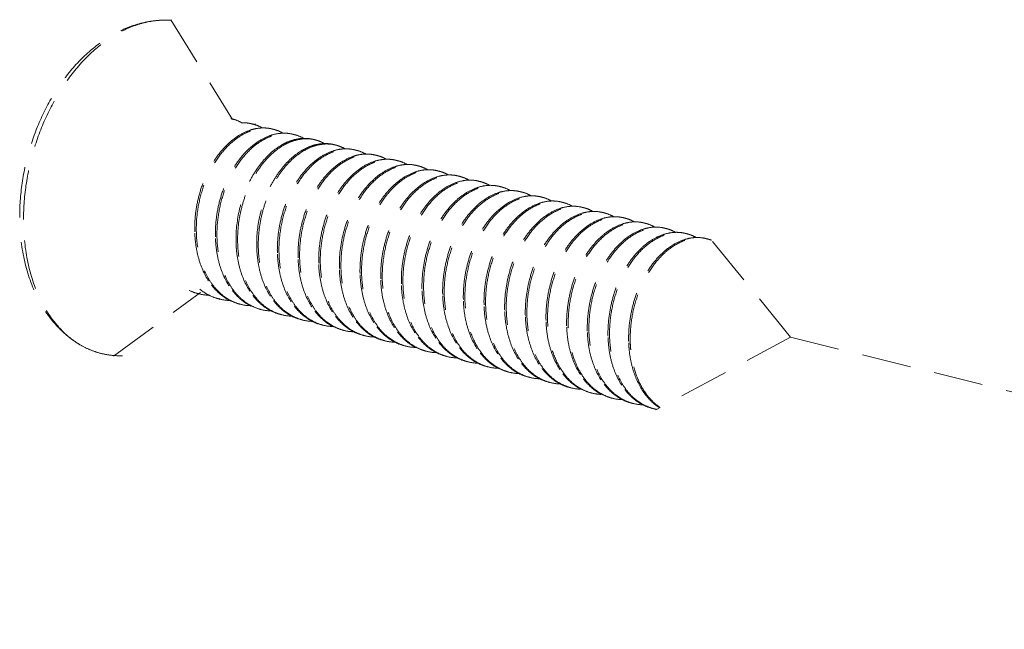
# Model space of a CAD drawing. Units: millimetres. Extents: x -30399 to -24384, y -2046 to 176.
# Drawn here: x -29376 to -29356, y -573 to -561 of the extents above; entities that cross this region are included whole.
import ezdxf

# ---------------------------------------------------------------- set-up
doc = ezdxf.new("R2010")
doc.units = ezdxf.units.MM
doc.linetypes.add('HIDDEN', pattern=[0.375, 0.25, -0.125])
doc.layers.add('虚线', color=4, linetype='HIDDEN', lineweight=13)

msp = doc.modelspace()

# ---------------------------------------------------------------- linework, layer by layer
at = {"layer": '虚线', "color": 4, "linetype": 'HIDDEN', "ltscale": 4}
for p, q in [((-29372.643, -560.551), (-29371.397, -562.573)), ((-29360.087, -566.984), (-29361.711, -564.989)), ((-29373.806, -567.37), (-29372.046, -566.075)), ((-29371.662, -566.213), (-29371.665, -566.218)), ((-29371.658, -566.208), (-29371.662, -566.213)), ((-29360.087, -566.984), (-29362.818, -568.453)), ((-29360.087, -566.984), (-29302.621, -581.125)), ((-29363.93, -568.134), (-29363.725, -568.212))]:
    msp.add_line(p, q, dxfattribs=at)
for centre, radius, start, end in [((-29371.574, -563.27), 0.73, 75.8321, 78.4116), ((-29371.155, -563.376), 0.73, 75.8254, 78.4046), ((-29374.079, -563.374), 3.219, 12.5655, 12.8425), ((-29370.737, -563.482), 0.73, 75.8472, 78.4014), ((-29370.318, -563.587), 0.73, 75.8411, 78.4209), ((-29369.899, -563.693), 0.73, 75.8363, 78.4136), ((-29369.813, -564.097), 1.166, 119.0127, 120.1847), ((-29369.346, -564.239), 1.198, 120.5449, 121.3154), ((-29369.48, -563.799), 0.73, 75.8249, 78.4062), ((-29369.062, -563.905), 0.73, 75.8453, 78.4005), ((-29368.643, -564.01), 0.73, 75.8433, 78.4199), ((-29368.224, -564.116), 0.729, 75.8385, 78.4095), ((-29367.806, -564.222), 0.73, 75.8257, 78.4079), ((-29367.387, -564.328), 0.73, 75.8425, 78.4009), ((-29366.968, -564.433), 0.73, 75.8453, 78.4179), ((-29366.549, -564.539), 0.729, 75.8383, 78.4146), ((-29366.131, -564.644), 0.729, 75.8276, 78.4086), ((-29365.712, -564.751), 0.73, 75.8387, 78.4024), ((-29365.293, -564.856), 0.73, 75.8469, 78.4148), ((-29364.875, -564.962), 0.73, 75.8389, 78.4175), ((-29364.456, -565.067), 0.729, 75.8297, 78.4081), ((-29364.037, -565.173), 0.73, 75.8339, 78.4041), ((-29363.619, -565.279), 0.73, 75.8478, 78.4102), ((-29363.2, -565.385), 0.73, 75.8394, 78.4197), ((-29362.781, -565.49), 0.729, 75.8315, 78.4078), ((-29369.747, -564.785), 2.414, 182.1739, 182.4536), ((-29369.328, -564.891), 2.414, 182.1739, 182.4537), ((-29362.362, -565.596), 0.73, 75.8295, 78.4054), ((-29361.944, -565.702), 0.73, 75.8481, 78.4056), ((-29368.91, -564.997), 2.414, 182.1739, 182.4533), ((-29368.491, -565.103), 2.414, 182.1739, 182.4533), ((-29368.072, -565.208), 2.414, 182.1739, 182.4535), ((-29367.654, -565.314), 2.414, 182.1739, 182.4539), ((-29367.235, -565.42), 2.414, 182.1739, 182.4534), ((-29366.816, -565.526), 2.414, 182.1739, 182.4533), ((-29366.397, -565.631), 2.414, 182.1739, 182.4534), ((-29365.979, -565.737), 2.414, 182.1739, 182.454), ((-29371.872, -565.2), 0.926, 244.2562, 255.7926), ((-29365.558, -565.843), 2.416, 182.1739, 182.4501), ((-29365.141, -565.949), 2.414, 182.1739, 182.4533), ((-29371.844, -565.22), 0.914, 252.408, 255.8444), ((-29371.841, -565.204), 0.93, 255.9033, 269.2235), ((-29371.454, -565.306), 0.926, 244.2367, 255.7981), ((-29371.425, -565.326), 0.913, 253.4785, 255.8366), ((-29371.422, -565.309), 0.931, 255.9028, 269.5111), ((-29364.722, -566.054), 2.414, 182.1739, 182.4533), ((-29371.007, -565.432), 0.913, 253.5234, 255.8273), ((-29371.003, -565.414), 0.931, 255.8928, 269.4611), ((-29370.588, -565.537), 0.914, 252.8023, 255.8361), ((-29370.585, -565.521), 0.93, 255.8963, 269.259), ((-29364.304, -566.16), 2.414, 182.1739, 182.4539), ((-29363.883, -566.266), 2.416, 182.1739, 182.449), ((-29370.198, -565.623), 0.926, 244.2781, 255.7892), ((-29370.169, -565.643), 0.914, 252.4465, 255.8449), ((-29370.166, -565.627), 0.93, 255.9038, 269.2199), ((-29369.779, -565.729), 0.926, 244.2332, 255.7984), ((-29369.75, -565.749), 0.913, 253.2475, 255.837), ((-29369.747, -565.732), 0.931, 255.9019, 269.4624), ((-29363.466, -566.372), 2.414, 182.1739, 182.4533), ((-29363.047, -566.477), 2.414, 182.1739, 182.4533), ((-29369.36, -565.835), 0.926, 244.4916, 255.7911), ((-29369.332, -565.855), 0.913, 253.6657, 255.8291), ((-29369.328, -565.837), 0.931, 255.8956, 269.4874), ((-29368.913, -565.96), 0.914, 252.8856, 255.8318), ((-29368.91, -565.944), 0.93, 255.8925, 269.28), ((-29362.629, -566.583), 2.414, 182.1739, 182.4538), ((-29362.207, -566.689), 2.418, 182.1739, 182.4461), ((-29368.523, -566.046), 0.926, 244.3016, 255.785), ((-29368.494, -566.066), 0.914, 252.4824, 255.845), ((-29368.491, -566.05), 0.93, 255.9039, 269.2145), ((-29368.104, -566.152), 0.926, 244.2277, 255.7983), ((-29368.076, -566.172), 0.913, 253.014, 255.8374), ((-29361.791, -566.794), 2.414, 182.1739, 182.4533), ((-29361.373, -566.9), 2.414, 182.1739, 182.4533), ((-29368.072, -566.155), 0.931, 255.9008, 269.412), ((-29367.685, -566.258), 0.926, 244.4371, 255.7915), ((-29367.657, -566.278), 0.913, 253.746, 255.8307), ((-29367.654, -566.26), 0.931, 255.8971, 269.4562), ((-29367.234, -566.371), 0.927, 246.4057, 249.3533), ((-29367.236, -566.378), 0.919, 249.3549, 253.7517), ((-29360.954, -567.006), 2.414, 182.1739, 182.4537), ((-29360.991, -567.008), 2.377, 182.4492, 185.6506), ((-29360.964, -567.016), 2.372, 182.1565, 185.3313), ((-29367.237, -566.381), 0.916, 253.7548, 255.8223), ((-29367.235, -566.37), 0.927, 255.8686, 268.2673), ((-29366.847, -566.468), 0.927, 243.2475, 255.7764), ((-29366.819, -566.488), 0.914, 252.5159, 255.8444), ((-29366.816, -566.473), 0.93, 255.9032, 269.2101), ((-29366.429, -566.575), 0.926, 244.2235, 255.7975), ((-29366.401, -566.595), 0.914, 252.8294, 255.8386), ((-29366.397, -566.578), 0.931, 255.9007, 269.3656), ((-29366.01, -566.681), 0.926, 244.3874, 255.7926), ((-29365.982, -566.701), 0.913, 253.7589, 255.8322), ((-29365.979, -566.683), 0.931, 255.8987, 269.4548), ((-29365.557, -566.789), 0.932, 244.9122, 248.483), ((-29365.561, -566.799), 0.921, 248.4851, 253.7523), ((-29365.562, -566.804), 0.916, 253.7578, 255.8174), ((-29365.561, -566.793), 0.927, 255.8657, 268.0397), ((-29365.172, -566.89), 0.928, 243.0304, 255.7702), ((-29365.144, -566.911), 0.914, 252.5778, 255.8429), ((-29365.141, -566.896), 0.93, 255.9019, 269.2154), ((-29364.754, -566.998), 0.926, 244.2297, 255.7959), ((-29364.726, -567.017), 0.914, 252.7049, 255.8406), ((-29364.723, -567.001), 0.93, 255.9018, 269.3252), ((-29364.336, -567.104), 0.926, 244.3445, 255.7945), ((-29364.307, -567.124), 0.913, 253.7611, 255.8338), ((-29364.304, -567.106), 0.931, 255.9003, 269.4549), ((-29363.873, -567.193), 0.953, 241.8393, 242.2461), ((-29363.909, -567.192), 0.945, 244.263, 244.5101), ((-29363.876, -567.198), 0.947, 242.2456, 243.593), ((-29363.884, -567.217), 0.926, 243.5535, 253.7538), ((-29363.888, -567.228), 0.915, 253.7645, 255.8126), ((-29363.886, -567.218), 0.925, 255.8589, 267.1799), ((-29363.442, -567.276), 0.979, 237.2403, 240.3182), ((-29363.469, -567.334), 0.914, 252.1228, 252.6803), ((-29363.47, -567.335), 0.914, 252.6804, 255.8406), ((-29363.467, -567.319), 0.93, 255.9, 269.2336), ((-29363.079, -567.421), 0.926, 244.2498, 255.7935), ((-29363.051, -567.44), 0.914, 252.5791, 255.8423), ((-29363.048, -567.424), 0.93, 255.9025, 269.2841), ((-29362.661, -567.527), 0.926, 244.3008, 255.7961), ((-29362.632, -567.547), 0.913, 253.7631, 255.8353), ((-29362.629, -567.529), 0.931, 255.9019, 259.286)]:
    msp.add_arc(centre, radius, start, end, dxfattribs=at)
for points, start_tangent, end_tangent in [([(-29375.708, -564.534), (-29375.651, -563.815), (-29375.485, -563.102), (-29375.217, -562.428), (-29374.857, -561.822), (-29374.42, -561.31), (-29373.92, -560.916), (-29373.652, -560.769), (-29373.375, -560.66), (-29373.092, -560.59), (-29372.807, -560.561)], (0, 0.9), (0.899672, 0.024293)), ([(-29375.63, -564.599), (-29375.573, -563.863), (-29375.405, -563.132), (-29375.133, -562.44), (-29374.771, -561.819), (-29374.336, -561.299), (-29373.848, -560.905), (-29373.591, -560.761), (-29373.33, -560.655), (-29373.068, -560.588), (-29372.807, -560.561)], (0, 0.9), (0.899672, 0.024301)), ([(-29371.395, -562.563), (-29371.349, -562.576), (-29371.216, -562.634)], (0.872621, -0.2203), (0.786094, -0.438243)), ([(-29371.009, -562.66), (-29371.06, -562.649), (-29371.218, -562.638)], (-0.872621, 0.2203), (-0.899437, -0.031825)), ([(-29371.028, -562.785), (-29371.257, -562.891), (-29371.476, -563.058), (-29371.677, -563.28), (-29371.851, -563.55), (-29371.991, -563.856), (-29372.092, -564.187), (-29372.149, -564.532), (-29372.159, -564.877)], (-0.857266, -0.274035), (0.034141, -0.899352)), ([(-29372.127, -564.885), (-29372.108, -564.463), (-29372.02, -564.045), (-29371.869, -563.655), (-29371.665, -563.315), (-29371.419, -563.044), (-29371.286, -562.939), (-29371.147, -562.856), (-29371.007, -562.797), (-29370.865, -562.762), (-29370.726, -562.752), (-29370.59, -562.767)], (-0.034141, 0.899352), (0.881621, -0.180956)), ([(-29371.709, -564.991), (-29371.689, -564.568), (-29371.601, -564.151), (-29371.45, -563.761), (-29371.246, -563.421), (-29371.001, -563.15), (-29370.867, -563.044), (-29370.729, -562.962), (-29370.588, -562.902), (-29370.447, -562.868), (-29370.307, -562.858), (-29370.171, -562.872)], (-0.034141, 0.899352), (0.881682, -0.180657)), ([(-29370.799, -562.744), (-29370.856, -562.748), (-29371.028, -562.785)], (-0.899451, -0.031422), (-0.857266, -0.274035)), ([(-29370.977, -562.668), (-29370.93, -562.682), (-29370.797, -562.74)], (0.872595, -0.220403), (0.785909, -0.438574)), ([(-29370.59, -562.766), (-29370.641, -562.755), (-29370.799, -562.744)], (-0.872595, 0.220403), (-0.899451, -0.031422)), ([(-29370.379, -562.85), (-29370.436, -562.854), (-29370.608, -562.89)], (-0.89949, -0.03028), (-0.857572, -0.273075)), ([(-29370.558, -562.774), (-29370.511, -562.787), (-29370.377, -562.847)], (0.87268, -0.220069), (0.785212, -0.43982)), ([(-29370.172, -562.872), (-29370.223, -562.861), (-29370.379, -562.85)], (-0.87268, 0.220069), (-0.89949, -0.03028)), ([(-29370.608, -562.89), (-29370.837, -562.996), (-29371.057, -563.163), (-29371.258, -563.385), (-29371.432, -563.655), (-29371.572, -563.961), (-29371.673, -564.293), (-29371.73, -564.638), (-29371.741, -564.983)], (-0.857572, -0.273075), (0.034141, -0.899352)), ([(-29370.191, -562.996), (-29370.238, -563.013), (-29370.378, -563.078)], (-0.857132, -0.274453), (-0.787078, -0.436473)), ([(-29370.369, -563.1), (-29370.214, -563.024), (-29370.058, -562.979), (-29369.903, -562.963), (-29369.753, -562.978)], (0.776711, 0.454665), (0.881659, -0.180769)), ([(-29369.962, -562.956), (-29370.019, -562.96), (-29370.191, -562.996)], (-0.899421, -0.032279), (-0.857132, -0.274453)), ([(-29370.139, -562.88), (-29370.093, -562.893), (-29369.96, -562.951)], (0.872656, -0.220163), (0.786249, -0.437964)), ([(-29369.753, -562.977), (-29369.804, -562.966), (-29369.962, -562.956)], (-0.872656, 0.220163), (-0.899421, -0.032279)), ([(-29369.721, -562.986), (-29369.674, -562.999), (-29369.541, -563.057)], (0.872637, -0.220238), (0.786476, -0.437556)), ([(-29370.399, -563.09), (-29370.778, -563.415), (-29370.942, -563.64), (-29371.082, -563.896), (-29371.193, -564.178), (-29371.271, -564.476), (-29371.322, -565.089)], (-0.777985, -0.452481), (0.034141, -0.899352)), ([(-29371.29, -565.097), (-29371.239, -564.486), (-29371.161, -564.188), (-29371.05, -563.906), (-29370.911, -563.65), (-29370.748, -563.426), (-29370.369, -563.1)], (-0.034141, 0.899352), (0.776711, 0.454665)), ([(-29369.983, -563.197), (-29370.361, -563.523), (-29370.524, -563.747), (-29370.664, -564.004), (-29370.774, -564.285), (-29370.853, -564.583), (-29370.903, -565.194)], (-0.776711, -0.454665), (0.034141, -0.899352)), ([(-29370.871, -565.202), (-29370.822, -564.598), (-29370.745, -564.303), (-29370.637, -564.024), (-29370.5, -563.769), (-29370.34, -563.545), (-29369.968, -563.216)], (-0.034141, 0.899352), (0.768896, 0.467759)), ([(-29369.353, -563.208), (-29369.582, -563.314), (-29369.801, -563.481), (-29370.002, -563.704), (-29370.176, -563.973), (-29370.316, -564.279), (-29370.417, -564.61), (-29370.474, -564.955), (-29370.485, -565.3)], (-0.857204, -0.274228), (0.034141, -0.899352)), ([(-29370.452, -565.308), (-29370.433, -564.886), (-29370.345, -564.468), (-29370.194, -564.078), (-29369.99, -563.738), (-29369.744, -563.467), (-29369.611, -563.361), (-29369.473, -563.279), (-29369.332, -563.22), (-29369.191, -563.185), (-29369.051, -563.175), (-29368.915, -563.19)], (-0.034141, 0.899352), (0.881618, -0.180969)), ([(-29369.773, -563.102), (-29369.825, -563.121), (-29369.983, -563.197)], (-0.856957, -0.275), (-0.776711, -0.454665)), ([(-29369.954, -563.208), (-29369.798, -563.131), (-29369.641, -563.085), (-29369.485, -563.069), (-29369.334, -563.084)], (0.775117, 0.457377), (0.881636, -0.180883)), ([(-29369.544, -563.061), (-29369.6, -563.065), (-29369.773, -563.102)], (-0.899413, -0.032488), (-0.856957, -0.275)), ([(-29369.334, -563.083), (-29369.385, -563.072), (-29369.544, -563.061)], (-0.872637, 0.220238), (-0.899413, -0.032488)), ([(-29369.124, -563.167), (-29369.181, -563.171), (-29369.353, -563.208)], (-0.899439, -0.031782), (-0.857204, -0.274228)), ([(-29369.302, -563.091), (-29369.255, -563.105), (-29369.122, -563.163)], (0.872593, -0.22041), (0.786109, -0.438216)), ([(-29368.915, -563.189), (-29368.966, -563.178), (-29369.124, -563.167)], (-0.872593, 0.22041), (-0.899439, -0.031782)), ([(-29368.883, -563.197), (-29368.837, -563.21), (-29368.702, -563.269)], (0.872672, -0.220098), (0.785228, -0.439792)), ([(-29368.933, -563.313), (-29369.162, -563.419), (-29369.382, -563.586), (-29369.583, -563.808), (-29369.757, -564.078), (-29369.897, -564.384), (-29369.998, -564.716), (-29370.055, -565.061), (-29370.066, -565.406)], (-0.857576, -0.273062), (0.034141, -0.899352)), ([(-29370.034, -565.414), (-29370.014, -564.991), (-29369.926, -564.574), (-29369.775, -564.184), (-29369.571, -563.844), (-29369.326, -563.572), (-29369.192, -563.467), (-29369.054, -563.385), (-29368.913, -563.325), (-29368.772, -563.291), (-29368.632, -563.28), (-29368.497, -563.295)], (-0.034141, 0.899352), (0.881679, -0.180671)), ([(-29368.516, -563.419), (-29368.745, -563.525), (-29368.964, -563.693), (-29369.165, -563.915), (-29369.338, -564.184), (-29369.479, -564.49), (-29369.579, -564.822), (-29369.636, -565.166), (-29369.647, -565.511)], (-0.857238, -0.274121), (0.034141, -0.899352)), ([(-29369.615, -565.52), (-29369.595, -565.097), (-29369.507, -564.679), (-29369.357, -564.29), (-29369.152, -563.95), (-29368.907, -563.678), (-29368.773, -563.573), (-29368.635, -563.49), (-29368.494, -563.431), (-29368.353, -563.396), (-29368.214, -563.386), (-29368.078, -563.401)], (-0.034141, 0.899352), (0.881646, -0.180834)), ([(-29368.704, -563.273), (-29368.761, -563.277), (-29368.933, -563.313)], (-0.89949, -0.030287), (-0.857576, -0.273062)), ([(-29368.497, -563.295), (-29368.548, -563.284), (-29368.704, -563.273)], (-0.872672, 0.220098), (-0.89949, -0.030287)), ([(-29368.287, -563.378), (-29368.344, -563.383), (-29368.516, -563.419)], (-0.899437, -0.031817), (-0.857238, -0.274121)), ([(-29368.465, -563.303), (-29368.418, -563.316), (-29368.284, -563.375)], (0.872664, -0.220129), (0.786002, -0.438407)), ([(-29368.078, -563.4), (-29368.129, -563.389), (-29368.287, -563.378)], (-0.872664, 0.220129), (-0.899437, -0.031817)), ([(-29368.046, -563.408), (-29368, -563.421), (-29367.87, -563.478)], (0.872645, -0.220205), (0.788568, -0.433774)), ([(-29368.099, -563.526), (-29368.328, -563.632), (-29368.547, -563.8), (-29368.747, -564.022), (-29368.921, -564.291), (-29369.06, -564.597), (-29369.161, -564.928), (-29369.228, -565.617)], (-0.856508, -0.276394), (0.034141, -0.899352)), ([(-29369.196, -565.625), (-29369.177, -565.203), (-29369.089, -564.785), (-29368.938, -564.395), (-29368.734, -564.055), (-29368.488, -563.784), (-29368.355, -563.679), (-29368.216, -563.596), (-29368.076, -563.537), (-29367.934, -563.502), (-29367.795, -563.492), (-29367.659, -563.507)], (-0.034141, 0.899352), (0.881641, -0.180856)), ([(-29367.678, -563.631), (-29367.907, -563.737), (-29368.126, -563.904), (-29368.327, -564.126), (-29368.501, -564.395), (-29368.641, -564.701), (-29368.742, -565.033), (-29368.799, -565.378), (-29368.81, -565.723)], (-0.857386, -0.273658), (0.034141, -0.899352)), ([(-29368.778, -565.731), (-29368.758, -565.309), (-29368.67, -564.891), (-29368.519, -564.501), (-29368.315, -564.161), (-29368.069, -563.89), (-29367.936, -563.784), (-29367.798, -563.702), (-29367.657, -563.642), (-29367.516, -563.608), (-29367.376, -563.598), (-29367.24, -563.613)], (-0.034141, 0.899352), (0.881619, -0.180964)), ([(-29367.872, -563.484), (-29367.929, -563.489), (-29368.099, -563.526)], (-0.899257, -0.03657), (-0.856508, -0.276394)), ([(-29367.659, -563.506), (-29367.711, -563.495), (-29367.872, -563.484)], (-0.872645, 0.220205), (-0.899257, -0.03657)), ([(-29367.45, -563.59), (-29367.506, -563.594), (-29367.678, -563.631)], (-0.899424, -0.032194), (-0.857386, -0.273658)), ([(-29367.627, -563.514), (-29367.581, -563.528), (-29367.448, -563.586)], (0.872596, -0.220398), (0.786333, -0.437813)), ([(-29367.24, -563.612), (-29367.292, -563.601), (-29367.45, -563.59)], (-0.872596, 0.220398), (-0.899424, -0.032194)), ([(-29367.208, -563.62), (-29367.162, -563.633), (-29367.027, -563.692)], (0.872661, -0.220142), (0.785305, -0.439655)), ([(-29367.258, -563.736), (-29367.488, -563.842), (-29367.707, -564.009), (-29367.908, -564.231), (-29368.082, -564.501), (-29368.222, -564.807), (-29368.323, -565.139), (-29368.38, -565.483), (-29368.391, -565.829)], (-0.857562, -0.273106), (0.034141, -0.899352)), ([(-29368.359, -565.837), (-29368.339, -565.414), (-29368.251, -564.997), (-29368.1, -564.607), (-29367.896, -564.267), (-29367.651, -563.995), (-29367.517, -563.89), (-29367.379, -563.807), (-29367.238, -563.748), (-29367.097, -563.713), (-29366.958, -563.703), (-29366.822, -563.718)], (-0.034141, 0.899352), (0.881673, -0.180703)), ([(-29366.84, -563.842), (-29367.07, -563.948), (-29367.289, -564.115), (-29367.489, -564.338), (-29367.663, -564.607), (-29367.804, -564.913), (-29367.905, -565.245), (-29367.962, -565.589), (-29367.972, -565.934)], (-0.857346, -0.273786), (0.034141, -0.899352)), ([(-29367.94, -565.943), (-29367.921, -565.52), (-29367.833, -565.102), (-29367.682, -564.713), (-29367.477, -564.373), (-29367.232, -564.101), (-29367.099, -563.996), (-29366.96, -563.913), (-29366.82, -563.854), (-29366.678, -563.819), (-29366.539, -563.809), (-29366.403, -563.824)], (-0.034141, 0.899352), (0.881662, -0.180754)), ([(-29367.029, -563.696), (-29367.086, -563.7), (-29367.258, -563.736)], (-0.899486, -0.030405), (-0.857562, -0.273106)), ([(-29366.822, -563.718), (-29366.873, -563.707), (-29367.029, -563.696)], (-0.872661, 0.220142), (-0.899486, -0.030405)), ([(-29366.612, -563.801), (-29366.668, -563.805), (-29366.84, -563.842)], (-0.899454, -0.031343), (-0.857346, -0.273786)), ([(-29366.79, -563.726), (-29366.743, -563.739), (-29366.609, -563.798)], (0.872672, -0.220099), (0.785749, -0.438861)), ([(-29366.403, -563.823), (-29366.454, -563.812), (-29366.612, -563.801)], (-0.872672, 0.220099), (-0.899454, -0.031343)), ([(-29366.371, -563.831), (-29366.325, -563.845), (-29366.193, -563.902)], (0.872645, -0.220207), (0.787136, -0.436368)), ([(-29366.423, -563.948), (-29366.652, -564.055), (-29366.871, -564.222), (-29367.072, -564.445), (-29367.245, -564.714), (-29367.385, -565.02), (-29367.486, -565.351), (-29367.554, -566.04)], (-0.856806, -0.275469), (0.034141, -0.899352)), ([(-29367.521, -566.048), (-29367.502, -565.626), (-29367.414, -565.208), (-29367.263, -564.818), (-29367.059, -564.478), (-29366.813, -564.207), (-29366.68, -564.102), (-29366.542, -564.019), (-29366.401, -563.96), (-29366.26, -563.925), (-29366.12, -563.915), (-29365.984, -563.93)], (-0.034141, 0.899352), (0.881643, -0.180846)), ([(-29366.004, -564.054), (-29366.233, -564.16), (-29366.452, -564.327), (-29366.653, -564.55), (-29366.826, -564.819), (-29366.967, -565.125), (-29367.067, -565.456), (-29367.124, -565.801), (-29367.135, -566.146)], (-0.857007, -0.274844), (0.034141, -0.899352)), ([(-29367.103, -566.154), (-29367.083, -565.731), (-29366.995, -565.314), (-29366.844, -564.924), (-29366.64, -564.584), (-29366.395, -564.313), (-29366.261, -564.207), (-29366.123, -564.125), (-29365.982, -564.065), (-29365.841, -564.031), (-29365.701, -564.021), (-29365.565, -564.036)], (-0.034141, 0.899352), (0.881624, -0.180941)), ([(-29366.195, -563.907), (-29366.252, -563.911), (-29366.423, -563.948)], (-0.899364, -0.033832), (-0.856806, -0.275469)), ([(-29365.984, -563.929), (-29366.036, -563.918), (-29366.195, -563.907)], (-0.872645, 0.220207), (-0.899364, -0.033832)), ([(-29365.775, -564.013), (-29365.832, -564.017), (-29366.004, -564.054)], (-0.899407, -0.032655), (-0.857007, -0.274844)), ([(-29365.952, -563.937), (-29365.906, -563.95), (-29365.773, -564.008)], (0.872604, -0.220369), (0.786582, -0.437366)), ([(-29365.566, -564.035), (-29365.617, -564.024), (-29365.775, -564.013)], (-0.872604, 0.220369), (-0.899407, -0.032655)), ([(-29365.534, -564.043), (-29365.487, -564.056), (-29365.353, -564.115)], (0.872647, -0.2202), (0.785396, -0.439492)), ([(-29365.584, -564.159), (-29365.813, -564.265), (-29366.032, -564.432), (-29366.233, -564.654), (-29366.407, -564.924), (-29366.547, -565.23), (-29366.648, -565.562), (-29366.705, -565.906), (-29366.716, -566.252)], (-0.857547, -0.273155), (0.034141, -0.899352)), ([(-29366.684, -566.26), (-29366.664, -565.837), (-29366.576, -565.42), (-29366.426, -565.03), (-29366.221, -564.69), (-29365.976, -564.418), (-29365.842, -564.313), (-29365.704, -564.23), (-29365.563, -564.171), (-29365.422, -564.136), (-29365.283, -564.126), (-29365.147, -564.141)], (-0.034141, 0.899352), (0.881663, -0.18075)), ([(-29366.265, -566.365), (-29366.246, -565.943), (-29366.158, -565.525), (-29366.007, -565.136), (-29365.803, -564.796), (-29365.557, -564.524), (-29365.424, -564.419), (-29365.286, -564.336), (-29365.145, -564.277), (-29365.004, -564.242), (-29364.864, -564.232), (-29364.728, -564.247)], (-0.034141, 0.899352), (0.881671, -0.180709)), ([(-29365.355, -564.119), (-29365.412, -564.123), (-29365.584, -564.159)], (-0.899481, -0.030548), (-0.857547, -0.273155)), ([(-29365.147, -564.14), (-29365.198, -564.13), (-29365.355, -564.119)], (-0.872647, 0.2202), (-0.899481, -0.030548)), ([(-29364.936, -564.224), (-29364.993, -564.228), (-29365.165, -564.265)], (-0.899471, -0.030855), (-0.85745, -0.273459)), ([(-29365.115, -564.149), (-29365.068, -564.162), (-29364.934, -564.221)], (0.872678, -0.220075), (0.785489, -0.439326)), ([(-29364.728, -564.246), (-29364.779, -564.235), (-29364.936, -564.224)], (-0.872678, 0.220075), (-0.899471, -0.030855)), ([(-29364.696, -564.254), (-29364.65, -564.268), (-29364.517, -564.325)], (0.872647, -0.220198), (0.786871, -0.436846)), ([(-29365.165, -564.265), (-29365.394, -564.371), (-29365.614, -564.538), (-29365.814, -564.76), (-29365.988, -565.03), (-29366.129, -565.336), (-29366.23, -565.667), (-29366.287, -566.012), (-29366.297, -566.357)], (-0.85745, -0.273459), (0.034141, -0.899352)), ([(-29364.748, -564.371), (-29364.977, -564.478), (-29365.196, -564.645), (-29365.397, -564.867), (-29365.57, -565.136), (-29365.71, -565.442), (-29365.811, -565.774), (-29365.879, -566.463)], (-0.856887, -0.275217), (0.034141, -0.899352)), ([(-29365.846, -566.471), (-29365.827, -566.049), (-29365.739, -565.631), (-29365.588, -565.241), (-29365.384, -564.901), (-29365.138, -564.63), (-29365.005, -564.525), (-29364.867, -564.442), (-29364.726, -564.383), (-29364.585, -564.348), (-29364.445, -564.338), (-29364.309, -564.353)], (-0.034141, 0.899352), (0.881642, -0.180854)), ([(-29365.428, -566.577), (-29365.408, -566.154), (-29365.32, -565.737), (-29365.169, -565.347), (-29364.965, -565.007), (-29364.72, -564.735), (-29364.586, -564.63), (-29364.448, -564.548), (-29364.307, -564.488), (-29364.166, -564.454), (-29364.026, -564.444), (-29363.89, -564.459)], (-0.034141, 0.899352), (0.881629, -0.180915)), ([(-29364.52, -564.33), (-29364.576, -564.334), (-29364.748, -564.371)], (-0.899381, -0.03338), (-0.856887, -0.275217)), ([(-29364.31, -564.352), (-29364.361, -564.341), (-29364.52, -564.33)], (-0.872647, 0.220198), (-0.899381, -0.03338)), ([(-29364.101, -564.436), (-29364.158, -564.44), (-29364.33, -564.477)], (-0.89939, -0.033121), (-0.856892, -0.275202)), ([(-29364.277, -564.36), (-29364.231, -564.373), (-29364.099, -564.431)], (0.872612, -0.220338), (0.786833, -0.436914)), ([(-29363.891, -564.458), (-29363.942, -564.447), (-29364.101, -564.436)], (-0.872612, 0.220338), (-0.89939, -0.033121)), ([(-29374.469, -567.145), (-29374.749, -566.949), (-29374.998, -566.705), (-29375.212, -566.418), (-29375.389, -566.094), (-29375.627, -565.355), (-29375.708, -564.534)], (-0.780276, 0.448519), (0, 0.9)), ([(-29374.469, -567.145), (-29374.723, -566.967), (-29374.951, -566.74), (-29375.151, -566.468), (-29375.32, -566.154), (-29375.551, -565.425), (-29375.63, -564.599)], (-0.780299, 0.448478), (0, 0.9)), ([(-29364.33, -564.477), (-29364.559, -564.583), (-29364.778, -564.751), (-29364.978, -564.973), (-29365.152, -565.242), (-29365.292, -565.548), (-29365.392, -565.88), (-29365.46, -566.569)], (-0.856892, -0.275202), (0.034141, -0.899352)), ([(-29363.909, -564.582), (-29364.138, -564.688), (-29364.357, -564.855), (-29364.558, -565.077), (-29364.732, -565.347), (-29364.873, -565.653), (-29364.973, -565.984), (-29365.031, -566.329), (-29365.041, -566.675)], (-0.857527, -0.273218), (0.034141, -0.899352)), ([(-29365.009, -566.683), (-29364.99, -566.26), (-29364.901, -565.842), (-29364.751, -565.453), (-29364.546, -565.113), (-29364.301, -564.841), (-29364.167, -564.736), (-29364.029, -564.653), (-29363.889, -564.594), (-29363.747, -564.559), (-29363.608, -564.549), (-29363.472, -564.564)], (-0.034141, 0.899352), (0.881648, -0.180821)), ([(-29363.68, -564.542), (-29363.737, -564.546), (-29363.909, -564.582)], (-0.899476, -0.030718), (-0.857527, -0.273218)), ([(-29363.859, -564.466), (-29363.812, -564.479), (-29363.678, -564.538)], (0.872628, -0.220272), (0.785501, -0.439303)), ([(-29363.472, -564.563), (-29363.523, -564.553), (-29363.68, -564.542)], (-0.872628, 0.220272), (-0.899476, -0.030718)), ([(-29363.261, -564.647), (-29363.318, -564.651), (-29363.49, -564.688)], (-0.899478, -0.030646), (-0.857499, -0.273304)), ([(-29363.44, -564.572), (-29363.393, -564.585), (-29363.259, -564.644)], (0.872682, -0.220061), (0.785383, -0.439515)), ([(-29363.054, -564.669), (-29363.104, -564.658), (-29363.261, -564.647)], (-0.872682, 0.220061), (-0.899478, -0.030646)), ([(-29363.49, -564.688), (-29363.719, -564.794), (-29363.939, -564.961), (-29364.139, -565.183), (-29364.314, -565.452), (-29364.454, -565.759), (-29364.555, -566.09), (-29364.612, -566.435), (-29364.623, -566.78)], (-0.857499, -0.273304), (0.034141, -0.899352)), ([(-29364.59, -566.788), (-29364.571, -566.366), (-29364.483, -565.948), (-29364.332, -565.559), (-29364.128, -565.219), (-29363.882, -564.947), (-29363.749, -564.842), (-29363.611, -564.759), (-29363.47, -564.7), (-29363.329, -564.665), (-29363.189, -564.655), (-29363.053, -564.67)], (-0.034141, 0.899352), (0.881678, -0.180675)), ([(-29363.073, -564.794), (-29363.302, -564.9), (-29363.521, -565.068), (-29363.722, -565.29), (-29363.895, -565.559), (-29364.035, -565.865), (-29364.136, -566.197), (-29364.193, -566.541), (-29364.204, -566.886)], (-0.856983, -0.274918), (0.034141, -0.899352)), ([(-29364.172, -566.894), (-29364.152, -566.472), (-29364.064, -566.054), (-29363.913, -565.664), (-29363.709, -565.324), (-29363.464, -565.053), (-29363.33, -564.948), (-29363.192, -564.865), (-29363.051, -564.806), (-29362.91, -564.771), (-29362.77, -564.761), (-29362.634, -564.776)], (-0.034141, 0.899352), (0.881641, -0.180859)), ([(-29362.844, -564.753), (-29362.901, -564.757), (-29363.073, -564.794)], (-0.899398, -0.032901), (-0.856983, -0.274918)), ([(-29363.021, -564.677), (-29362.975, -564.691), (-29362.842, -564.749)], (0.872649, -0.22019), (0.786595, -0.437343)), ([(-29362.635, -564.775), (-29362.686, -564.764), (-29362.844, -564.753)], (-0.872649, 0.22019), (-0.899398, -0.032901)), ([(-29362.602, -564.783), (-29362.556, -564.796), (-29362.424, -564.854)], (0.872619, -0.22031), (0.787041, -0.436539)), ([(-29372.159, -564.889), (-29372.127, -565.186), (-29372.058, -565.464), (-29371.818, -565.93)], (0.03853, -0.899175), (0.55069, -0.711857)), ([(-29371.266, -566.308), (-29371.442, -566.235), (-29371.604, -566.126), (-29371.749, -565.983), (-29371.874, -565.809), (-29372.053, -565.383), (-29372.127, -564.885)], (-0.863041, 0.255266), (-0.034141, 0.899352)), ([(-29371.74, -564.995), (-29371.708, -565.292), (-29371.64, -565.57), (-29371.398, -566.036)], (0.038531, -0.899175), (0.551108, -0.711534)), ([(-29370.858, -566.41), (-29371.032, -566.336), (-29371.193, -566.226), (-29371.336, -566.082), (-29371.459, -565.909), (-29371.635, -565.485), (-29371.709, -564.991)], (-0.859759, 0.26611), (-0.034141, 0.899352)), ([(-29362.655, -564.9), (-29362.884, -565.006), (-29363.103, -565.174), (-29363.303, -565.396), (-29363.477, -565.665), (-29363.617, -565.971), (-29363.718, -566.303), (-29363.785, -566.992)], (-0.8568, -0.275488), (0.034141, -0.899352)), ([(-29363.753, -567), (-29363.733, -566.577), (-29363.645, -566.16), (-29363.494, -565.77), (-29363.29, -565.43), (-29363.045, -565.158), (-29362.911, -565.053), (-29362.773, -564.971), (-29362.632, -564.911), (-29362.491, -564.877), (-29362.352, -564.867), (-29362.216, -564.881)], (-0.034141, 0.899352), (0.881633, -0.180894)), ([(-29362.234, -565.005), (-29362.463, -565.111), (-29362.683, -565.278), (-29362.883, -565.5), (-29363.057, -565.77), (-29363.198, -566.076), (-29363.299, -566.407), (-29363.356, -566.752), (-29363.366, -567.098)], (-0.857483, -0.273356), (0.034141, -0.899352)), ([(-29363.334, -567.106), (-29363.315, -566.683), (-29363.227, -566.265), (-29363.076, -565.876), (-29362.871, -565.536), (-29362.626, -565.264), (-29362.493, -565.159), (-29362.354, -565.076), (-29362.214, -565.017), (-29362.072, -564.982), (-29361.933, -564.972), (-29361.797, -564.987)], (-0.034141, 0.899352), (0.881634, -0.180891)), ([(-29362.426, -564.859), (-29362.483, -564.863), (-29362.655, -564.9)], (-0.899376, -0.033514), (-0.8568, -0.275488)), ([(-29362.216, -564.881), (-29362.267, -564.87), (-29362.426, -564.859)], (-0.872619, 0.22031), (-0.899376, -0.033514)), ([(-29362.005, -564.964), (-29362.062, -564.968), (-29362.234, -565.005)], (-0.899468, -0.030931), (-0.857483, -0.273356)), ([(-29362.184, -564.889), (-29362.137, -564.902), (-29362.003, -564.961)], (0.872611, -0.22034), (0.785629, -0.439075)), ([(-29361.797, -564.986), (-29361.848, -564.975), (-29362.005, -564.964)], (-0.872611, 0.22034), (-0.899468, -0.030931)), ([(-29371.322, -565.1), (-29371.29, -565.397), (-29371.221, -565.675), (-29370.981, -566.141)], (0.038526, -0.899175), (0.550039, -0.71236)), ([(-29370.445, -566.514), (-29370.618, -566.439), (-29370.777, -566.329), (-29370.919, -566.185), (-29371.042, -566.011), (-29371.217, -565.589), (-29371.29, -565.097)], (-0.85809, 0.271444), (-0.034141, 0.899352)), ([(-29370.903, -565.206), (-29370.871, -565.503), (-29370.802, -565.78), (-29370.562, -566.246)], (0.038525, -0.899175), (0.549851, -0.712506)), ([(-29370.014, -566.624), (-29370.189, -566.55), (-29370.351, -566.441), (-29370.495, -566.298), (-29370.619, -566.124), (-29370.797, -565.699), (-29370.871, -565.202)], (-0.861801, 0.25942), (-0.034141, 0.899352)), ([(-29370.484, -565.312), (-29370.452, -565.609), (-29370.384, -565.887), (-29370.143, -566.353)], (0.038529, -0.899175), (0.550529, -0.711981)), ([(-29369.589, -566.731), (-29369.765, -566.659), (-29369.928, -566.55), (-29370.073, -566.407), (-29370.198, -566.233), (-29370.378, -565.806), (-29370.452, -565.308)], (-0.863672, 0.253121), (-0.034141, 0.899352)), ([(-29370.065, -565.418), (-29370.034, -565.715), (-29369.965, -565.993), (-29369.724, -566.459)], (0.038535, -0.899175), (0.551087, -0.71155)), ([(-29369.182, -566.833), (-29369.356, -566.759), (-29369.517, -566.649), (-29369.66, -566.506), (-29369.783, -566.332), (-29369.96, -565.908), (-29370.034, -565.414)], (-0.860145, 0.264859), (-0.034141, 0.899352)), ([(-29369.647, -565.523), (-29369.615, -565.82), (-29369.546, -566.098), (-29369.306, -566.564)], (0.038526, -0.899175), (0.550165, -0.712263)), ([(-29368.769, -566.937), (-29368.943, -566.862), (-29369.102, -566.752), (-29369.244, -566.608), (-29369.367, -566.435), (-29369.542, -566.012), (-29369.615, -565.52)], (-0.85826, 0.270907), (-0.034141, 0.899352)), ([(-29369.228, -565.629), (-29369.196, -565.926), (-29369.128, -566.203), (-29368.888, -566.669)], (0.038525, -0.899175), (0.549807, -0.712539)), ([(-29368.342, -567.045), (-29368.517, -566.972), (-29368.678, -566.862), (-29368.822, -566.719), (-29368.945, -566.545), (-29369.123, -566.12), (-29369.196, -565.625)], (-0.860736, 0.262931), (-0.034141, 0.899352)), ([(-29368.809, -565.735), (-29368.777, -566.032), (-29368.709, -566.309), (-29368.468, -566.775)], (0.038527, -0.899175), (0.550379, -0.712098)), ([(-29367.912, -567.155), (-29368.089, -567.082), (-29368.252, -566.974), (-29368.398, -566.83), (-29368.523, -566.656), (-29368.703, -566.23), (-29368.778, -565.731)], (-0.864026, 0.251911), (-0.034141, 0.899352)), ([(-29368.391, -565.84), (-29368.359, -566.138), (-29368.29, -566.416), (-29368.049, -566.882)], (0.038536, -0.899175), (0.551057, -0.711573)), ([(-29367.605, -567.22), (-29367.761, -567.134), (-29367.904, -567.017), (-29368.03, -566.872), (-29368.139, -566.702), (-29368.294, -566.299), (-29368.359, -565.837)], (-0.824778, 0.360195), (-0.034141, 0.899352)), ([(-29372.056, -566.011), (-29372.008, -566.048), (-29371.856, -566.14)], (0.694973, -0.57185), (0.8107, -0.390853)), ([(-29371.818, -565.93), (-29371.775, -565.982), (-29371.636, -566.118)], (0.55069, -0.711857), (0.695597, -0.571091)), ([(-29371.398, -566.036), (-29371.357, -566.087), (-29371.221, -566.221)], (0.551108, -0.711534), (0.693587, -0.57353)), ([(-29367.972, -565.946), (-29367.94, -566.242), (-29367.872, -566.52), (-29367.632, -566.986)], (0.038475, -0.899177), (0.549427, -0.712832)), ([(-29367.094, -567.36), (-29367.267, -567.285), (-29367.427, -567.175), (-29367.569, -567.032), (-29367.692, -566.858), (-29367.867, -566.435), (-29367.94, -565.943)], (-0.858418, 0.270405), (-0.034141, 0.899352)), ([(-29366.67, -567.468), (-29366.845, -567.393), (-29367.005, -567.283), (-29367.148, -567.14), (-29367.271, -566.966), (-29367.448, -566.542), (-29367.521, -566.048)], (-0.859885, 0.265704), (-0.034141, 0.899352)), ([(-29371.636, -566.118), (-29371.588, -566.155), (-29371.433, -566.248)], (0.695597, -0.571091), (0.812772, -0.386525)), ([(-29371.221, -566.221), (-29371.172, -566.259), (-29371.015, -566.353)], (0.693587, -0.57353), (0.812448, -0.387205)), ([(-29370.981, -566.141), (-29370.939, -566.192), (-29370.802, -566.327)], (0.550039, -0.71236), (0.69365, -0.573454)), ([(-29370.562, -566.246), (-29370.52, -566.298), (-29370.381, -566.434)], (0.549851, -0.712506), (0.694789, -0.572073)), ([(-29367.553, -566.052), (-29367.521, -566.348), (-29367.453, -566.626), (-29367.213, -567.092)], (0.038525, -0.899175), (0.549797, -0.712547)), ([(-29367.134, -566.158), (-29367.103, -566.454), (-29367.034, -566.731), (-29366.794, -567.197)], (0.038526, -0.899175), (0.549529, -0.712754)), ([(-29366.237, -567.578), (-29366.414, -567.505), (-29366.577, -567.397), (-29366.723, -567.254), (-29366.848, -567.079), (-29367.028, -566.653), (-29367.103, -566.154)], (-0.864083, 0.251716), (-0.034141, 0.899352)), ([(-29370.802, -566.327), (-29370.753, -566.365), (-29370.599, -566.457)], (0.69365, -0.573454), (0.810978, -0.390275)), ([(-29370.381, -566.434), (-29370.334, -566.471), (-29370.181, -566.563)], (0.694789, -0.572073), (0.810675, -0.390903)), ([(-29370.143, -566.353), (-29370.101, -566.405), (-29369.962, -566.541)], (0.550529, -0.711981), (0.695558, -0.571139)), ([(-29366.716, -566.263), (-29366.684, -566.561), (-29366.615, -566.839), (-29366.374, -567.305)], (0.038535, -0.899175), (0.551018, -0.711603)), ([(-29365.952, -567.633), (-29366.104, -567.544), (-29366.243, -567.426), (-29366.365, -567.282), (-29366.47, -567.113), (-29366.621, -566.714), (-29366.684, -566.26)], (-0.81512, 0.381548), (-0.034141, 0.899352)), ([(-29366.297, -566.369), (-29366.265, -566.665), (-29366.197, -566.943), (-29365.957, -567.408)], (0.038458, -0.899178), (0.549202, -0.713006)), ([(-29365.418, -567.784), (-29365.592, -567.709), (-29365.751, -567.599), (-29365.894, -567.455), (-29366.016, -567.281), (-29366.192, -566.858), (-29366.265, -566.365)], (-0.85871, 0.269477), (-0.034141, 0.899352)), ([(-29369.962, -566.541), (-29369.913, -566.578), (-29369.759, -566.67)], (0.695558, -0.571139), (0.812418, -0.387268)), ([(-29369.724, -566.459), (-29369.682, -566.51), (-29369.545, -566.644)], (0.551087, -0.71155), (0.693825, -0.573243)), ([(-29369.545, -566.644), (-29369.496, -566.683), (-29369.34, -566.776)], (0.693825, -0.573243), (0.812636, -0.38681)), ([(-29369.306, -566.564), (-29369.264, -566.615), (-29369.127, -566.75)], (0.550165, -0.712263), (0.693505, -0.57363)), ([(-29365.878, -566.475), (-29365.846, -566.771), (-29365.778, -567.049), (-29365.538, -567.515)], (0.038525, -0.899175), (0.549824, -0.712526)), ([(-29364.997, -567.89), (-29365.171, -567.815), (-29365.331, -567.705), (-29365.474, -567.562), (-29365.597, -567.388), (-29365.773, -566.965), (-29365.846, -566.471)], (-0.859305, 0.267571), (-0.034141, 0.899352)), ([(-29365.459, -566.581), (-29365.428, -566.877), (-29365.359, -567.154), (-29365.12, -567.62)], (0.038526, -0.899175), (0.549115, -0.713072)), ([(-29364.562, -568), (-29364.739, -567.928), (-29364.902, -567.82), (-29365.048, -567.677), (-29365.173, -567.502), (-29365.353, -567.076), (-29365.428, -566.577)], (-0.864092, 0.251683), (-0.034141, 0.899352)), ([(-29369.127, -566.75), (-29369.079, -566.787), (-29368.924, -566.88)], (0.693505, -0.57363), (0.811137, -0.389945)), ([(-29368.888, -566.669), (-29368.845, -566.721), (-29368.707, -566.857)], (0.549807, -0.712539), (0.694605, -0.572296)), ([(-29368.468, -566.775), (-29368.426, -566.827), (-29368.287, -566.964)], (0.550379, -0.712098), (0.695494, -0.571217)), ([(-29365.041, -566.686), (-29365.009, -566.983), (-29364.94, -567.261), (-29364.699, -567.728)], (0.038534, -0.899175), (0.550932, -0.71167)), ([(-29364.323, -568.033), (-29364.466, -567.94), (-29364.596, -567.82), (-29364.711, -567.675), (-29364.809, -567.509), (-29364.95, -567.122), (-29365.009, -566.683)], (-0.793465, 0.42475), (-0.034141, 0.899352)), ([(-29364.622, -566.792), (-29364.591, -567.087), (-29364.522, -567.364), (-29364.284, -567.829)], (0.038412, -0.89918), (0.547973, -0.713951)), ([(-29363.971, -568.099), (-29364.101, -568), (-29364.219, -567.878), (-29364.411, -567.574), (-29364.537, -567.203), (-29364.59, -566.788)], (-0.756898, 0.486935), (-0.034141, 0.899352)), ([(-29368.707, -566.857), (-29368.659, -566.894), (-29368.507, -566.986)], (0.694605, -0.572296), (0.810638, -0.390981)), ([(-29368.287, -566.964), (-29368.239, -567.001), (-29368.085, -567.093)], (0.695494, -0.571217), (0.812053, -0.388034)), ([(-29368.049, -566.882), (-29368.007, -566.933), (-29367.87, -567.068)], (0.551057, -0.711573), (0.694107, -0.572901)), ([(-29367.632, -566.986), (-29367.59, -567.037), (-29367.455, -567.171)], (0.549427, -0.712832), (0.691728, -0.575771)), ([(-29364.203, -566.898), (-29364.172, -567.194), (-29364.103, -567.472), (-29363.863, -567.938)], (0.038526, -0.899175), (0.549861, -0.712498)), ([(-29363.324, -568.312), (-29363.498, -568.238), (-29363.658, -568.127), (-29363.8, -567.984), (-29363.923, -567.81), (-29364.098, -567.387), (-29364.172, -566.894)], (-0.858715, 0.269458), (-0.034141, 0.899352)), ([(-29363.785, -567.004), (-29363.753, -567.3), (-29363.685, -567.577), (-29363.445, -568.042)], (0.038525, -0.899175), (0.548889, -0.713247)), ([(-29362.888, -568.423), (-29363.065, -568.351), (-29363.228, -568.243), (-29363.373, -568.099), (-29363.498, -567.925), (-29363.678, -567.499), (-29363.753, -567)], (-0.864101, 0.251654), (-0.034141, 0.899352)), ([(-29373.626, -567.358), (-29373.847, -567.349), (-29374.063, -567.31), (-29374.271, -567.242), (-29374.469, -567.145)], (-0.899672, -0.024301), (-0.780299, 0.448478)), ([(-29367.87, -567.068), (-29367.821, -567.106), (-29367.665, -567.199)], (0.694107, -0.572901), (0.812414, -0.387277)), ([(-29367.455, -567.171), (-29367.409, -567.206), (-29367.265, -567.296)], (0.691728, -0.575771), (0.803868, -0.404718)), ([(-29367.213, -567.092), (-29367.171, -567.143), (-29367.035, -567.277)], (0.549797, -0.712547), (0.692369, -0.575001)), ([(-29366.794, -567.197), (-29366.752, -567.249), (-29366.612, -567.386)], (0.549529, -0.712754), (0.69542, -0.571307)), ([(-29363.357, -567.242), (-29363.315, -567.501), (-29363.245, -567.742), (-29363.024, -568.151)], (0.088862, -0.895602), (0.550786, -0.711783)), ([(-29367.035, -567.277), (-29366.987, -567.315), (-29366.832, -567.409)], (0.692369, -0.575001), (0.810609, -0.39104)), ([(-29366.612, -567.386), (-29366.564, -567.424), (-29366.411, -567.515)], (0.69542, -0.571307), (0.811718, -0.388733)), ([(-29366.374, -567.305), (-29366.332, -567.356), (-29366.195, -567.491)], (0.551018, -0.711603), (0.694439, -0.572498)), ([(-29365.957, -567.408), (-29365.916, -567.459), (-29365.781, -567.592)], (0.549202, -0.713006), (0.69087, -0.576801)), ([(-29366.195, -567.491), (-29366.146, -567.529), (-29365.99, -567.622)], (0.694439, -0.572498), (0.812399, -0.387309)), ([(-29365.781, -567.592), (-29365.736, -567.628), (-29365.593, -567.717)], (0.69087, -0.576801), (0.802327, -0.407763)), ([(-29365.538, -567.515), (-29365.496, -567.566), (-29365.361, -567.699)], (0.549824, -0.712526), (0.691927, -0.575532)), ([(-29365.12, -567.62), (-29365.077, -567.672), (-29364.937, -567.809)], (0.549115, -0.713072), (0.695287, -0.571468)), ([(-29365.361, -567.699), (-29365.312, -567.738), (-29365.157, -567.832)], (0.691927, -0.575532), (0.810651, -0.390954)), ([(-29364.937, -567.809), (-29364.889, -567.846), (-29364.736, -567.938)], (0.695287, -0.571468), (0.811429, -0.389337)), ([(-29364.699, -567.728), (-29364.657, -567.779), (-29364.519, -567.914)], (0.550932, -0.71167), (0.694791, -0.572071)), ([(-29364.284, -567.829), (-29364.243, -567.88), (-29364.109, -568.013)], (0.547973, -0.713951), (0.689132, -0.578875)), ([(-29364.519, -567.914), (-29364.472, -567.951), (-29364.319, -568.043)], (0.694791, -0.572071), (0.810718, -0.390816)), ([(-29364.109, -568.013), (-29364.066, -568.047), (-29363.93, -568.134)], (0.689132, -0.578875), (0.796461, -0.419106)), ([(-29363.863, -567.938), (-29363.822, -567.989), (-29363.686, -568.122)], (0.549861, -0.712498), (0.691712, -0.575791)), ([(-29363.445, -568.042), (-29363.403, -568.095), (-29363.263, -568.232)], (0.548889, -0.713247), (0.695063, -0.571741)), ([(-29363.75, -568.204), (-29363.795, -568.188), (-29363.926, -568.126)], (-0.856545, 0.276279), (-0.781956, 0.445584)), ([(-29363.686, -568.122), (-29363.638, -568.16), (-29363.482, -568.255)], (0.691712, -0.575791), (0.810787, -0.390672)), ([(-29363.263, -568.232), (-29363.215, -568.269), (-29363.062, -568.361)], (0.695063, -0.571741), (0.811134, -0.389951)), ([(-29363.024, -568.151), (-29362.982, -568.202), (-29362.844, -568.338)], (0.550786, -0.711783), (0.695149, -0.571636))]:
    msp.add_spline(points, degree=3, dxfattribs=dict(at, start_tangent=start_tangent, end_tangent=end_tangent))
msp.add_open_spline([(-29372.807, -560.561), (-29372.749, -560.559), (-29372.692, -560.561), (-29372.635, -560.565)], degree=3, dxfattribs=at)
for points, knots in [([(-29361.765, -564.994), (-29361.749, -564.998), (-29361.723, -565.006), (-29361.697, -565.015), (-29361.687, -565.019)], [0, 0, 0, 0, 0.0540177, 0.09137534, 0.09137534, 0.09137534, 0.09137534]), ([(-29362.731, -568.406), (-29362.749, -568.394), (-29362.81, -568.35), (-29362.953, -568.222), (-29363.126, -567.979), (-29363.266, -567.628), (-29363.313, -567.371), (-29363.326, -567.237)], [0.105207, 0.105207, 0.105207, 0.105207, 0.175642, 0.356877, 0.740889, 1.158525, 1.60703, 1.60703, 1.60703, 1.60703]), ([(-29362.844, -568.338), (-29362.828, -568.351), (-29362.795, -568.376), (-29362.76, -568.4), (-29362.742, -568.412)], [0, 0, 0, 0, 0.0682907, 0.1399898, 0.1399898, 0.1399898, 0.1399898])]:
    msp.add_open_spline(points, degree=3, knots=knots, dxfattribs=at)

doc.saveas('drawing.dxf')
